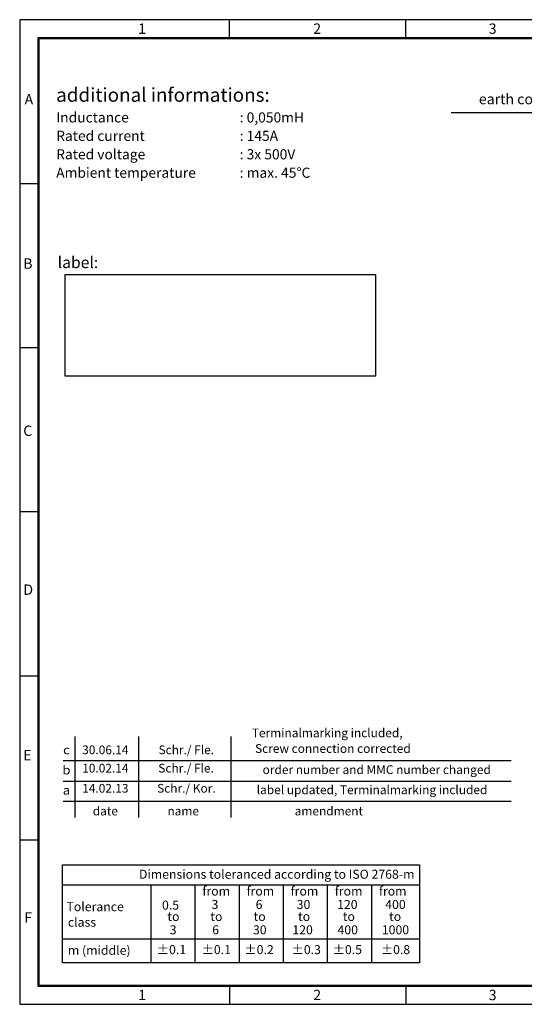
# Model space of a CAD drawing. Extents: x 149 to 1004, y -1778 to -1209.
# Drawn here: x 149 to 441, y -1778 to -1209 of the extents above; entities that cross this region are included whole.
import ezdxf
from ezdxf.enums import TextEntityAlignment as Align

# ---------------------------------------------------------------- set-up
doc = ezdxf.new("R2010")
doc.units = 0
doc.header["$LTSCALE"] = 20
doc.header["$MEASUREMENT"] = 0
for name, color, linetype in [('2', 2, 'CONTINUOUS'), ('5', 4, 'CONTINUOUS'), ('9', 14, 'CONTINUOUS')]:
    doc.layers.add(name, color=color, linetype=linetype)
doc.styles.add('ROMANS', font='romans.shx', dxfattribs={"height": 6})
doc.dimstyles.new('ROMANS', dxfattribs={"dimscale": 0, "dimtxt": 6, "dimasz": 6, "dimexe": 2, "dimexo": 2, "dimgap": 2, "dimtad": 1, "dimdec": 4, "dimtxsty": 'ROMANS', "dimcen": 0, "dimclrd": 4, "dimclre": 4, "dimclrt": 2, "dimazin": 3, "dimtfac": 0.625, "dimtdec": 4, "dimtmove": 0, "dimatfit": 3, "dimtolj": 1, "dimtzin": 0})

msp = doc.modelspace()

# ---------------------------------------------------------------- linework, layer by layer
at = {"layer": '2', "color": 4}
for p, q in [((180.7352, -1645.31511), (180.7352, -1623.3192)), ((217.60722, -1645.31511), (217.60722, -1623.3192)), ((270.99669, -1645.31511), (270.99669, -1623.3192)), ((173.76552, -1637.12626), (433.09074, -1637.12626)), ((180.74103, -1657.09344), (180.74103, -1637.1012)), ((180.77577, -1642.76593), (180.77577, -1637.1012)), ((217.61305, -1657.09344), (217.61305, -1637.1012)), ((271.00252, -1657.09344), (271.00252, -1637.1012)), ((173.76552, -1649.15104), (433.09074, -1649.15104)), ((180.74103, -1668.74007), (180.74103, -1646.74417)), ((180.74103, -1670.26785), (180.74103, -1646.97458)), ((217.61305, -1668.74007), (217.61305, -1646.74417)), ((217.61305, -1670.26785), (217.61305, -1646.97458)), ((271.00252, -1668.74007), (271.00252, -1646.74417)), ((271.00252, -1670.26785), (271.00252, -1646.97458)), ((173.76552, -1660.79767), (433.09074, -1660.79767))]:
    msp.add_line(p, q, dxfattribs=at)
at = {"layer": '5', "color": 4}
for p, q in [((173.35681, -1709.14751), (173.35681, -1697.5364)), ((173.35681, -1697.5364), (380.0346, -1697.5364)), ((380.03458, -1697.5364), (380.03458, -1709.14751)), ((173.35681, -1709.14751), (380.03458, -1709.14751)), ((173.35681, -1740.32709), (173.35681, -1709.14751)), ((224.4457, -1709.17822), (224.4457, -1753.95749)), ((249.99014, -1709.17822), (249.99014, -1753.95749)), ((275.53458, -1709.17822), (275.53458, -1753.95749)), ((301.07903, -1709.17822), (301.07903, -1753.95749)), ((326.62347, -1709.17822), (326.62347, -1753.95749)), ((352.16792, -1709.17822), (352.16792, -1753.95749)), ((380.03458, -1709.14751), (380.03458, -1754.26043)), ((173.35681, -1740.32709), (380.03458, -1740.32709)), ((173.35681, -1754.26043), (173.35681, -1740.32709)), ((380.03458, -1754.26043), (173.35681, -1754.26043))]:
    msp.add_line(p, q, dxfattribs=at)
at = {"layer": '5'}
msp.add_lwpolyline([(174.80007, -1414.6399), (354.80007, -1414.6399), (354.80007, -1356.1399), (174.80007, -1356.1399)], close=True, dxfattribs=at)
at = {"layer": '9', "color": 15, "linetype": 'CONTINUOUS'}
for p, q in [((1003.60047, -1208.59084), (148.60047, -1208.59084)), ((148.60047, -1208.59084), (148.60047, -1778.25724)), ((270.10047, -1219.09084), (270.10047, -1208.59084)), ((372.10047, -1219.09084), (372.10047, -1208.59084)), ((159.10047, -1303.53514), (148.60047, -1303.53514)), ((159.10047, -1398.47944), (148.60047, -1398.47944)), ((159.10047, -1493.42374), (148.60047, -1493.42374)), ((159.10047, -1588.36804), (148.60047, -1588.36804)), ((159.10047, -1683.31234), (148.60047, -1683.31234)), ((270.10047, -1767.75724), (270.10047, -1778.25724)), ((372.10047, -1767.75724), (372.10047, -1778.25724)), ((148.60047, -1778.25724), (1003.60047, -1778.25724))]:
    msp.add_line(p, q, dxfattribs=at)
at = {"layer": '9', "linetype": 'CONTINUOUS'}
for p, q in [((993.10047, -1219.09084), (159.10047, -1219.09084)), ((159.10047, -1219.09084), (159.10047, -1767.75724)), ((159.70047, -1219.09084), (159.70047, -1767.15724)), ((159.10047, -1767.75724), (993.10047, -1767.75724)), ((159.70047, -1767.15724), (993.10047, -1767.15724))]:
    msp.add_line(p, q, dxfattribs=at)
at = {"layer": '9', "color": 14, "linetype": 'CONTINUOUS'}
msp.add_line((992.50047, -1219.69084), (159.10047, -1219.69084), dxfattribs=at)

# ---------------------------------------------------------------- texts
at = {"layer": '2', "style": 'ROMANS'}
msp.add_text('additional informations:', height=8.0000005, dxfattribs=at).set_placement((169.71537, -1256.09296))
at = {"layer": '2', "color": 4, "style": 'ROMANS'}
for s, p in [('Inductance', (169.71537, -1268.06058)), (': 0,050mH', (275.9429, -1268.06058)), ('Rated current', (169.71537, -1278.72725)), (': 145A', (275.9429, -1278.72725)), ('Rated voltage', (169.71537, -1289.39392)), (': 3x 500V', (275.9429, -1289.39392)), ('Ambient temperature', (169.71537, -1300.06058)), (': max. 45°C', (275.9429, -1300.06058))]:
    msp.add_text(s, height=5.866667, dxfattribs=at).set_placement(p)
for s, p in [('Terminalmarking included,', (326.58264, -1621.88697)), ('30.06.14', (198.17474, -1631.69105)), ('Schr./ Fle.', (245.01641, -1631.69105)), ('Screw connection corrected', (329.87092, -1630.92423)), ('10.02.14', (198.18057, -1642.28566)), ('Schr./ Fle.', (244.8987, -1642.28566)), ('order number and MMC number changed', (355.25371, -1643.16197)), ('14.02.13', (198.18057, -1653.93229)), ('Schr./ Kor.', (245.06722, -1653.93229)), ('label updated, Terminalmarking included', (352.52733, -1654.8086)), ('date', (198.18057, -1667.08376)), ('name', (243.24796, -1667.08376)), ('amendment', (327.53792, -1667.08376))]:
    msp.add_text(s, height=5.051969, dxfattribs=at).set_placement(p, align=Align.MIDDLE)
at = {"layer": '2', "color": 4, "style": 'ROMANS', "width": 1.1}
for s, p in [('c', (175.65424, -1631.74572)), ('b', (175.66007, -1643.36842)), ('a', (175.66007, -1655.01506))]:
    msp.add_text(s, height=5.05197, dxfattribs=at).set_placement(p, align=Align.MIDDLE)
at = {"layer": '5', "color": 4, "style": 'ROMANS'}
msp.add_text('Dimensions toleranced according to ISO 2768-m', height=5.21262, dxfattribs=at).set_placement((377.08027, -1705.61223), align=Align.RIGHT)
for s, p in [('from', (262.34414, -1713.4166)), ('from', (287.88858, -1713.4166)), ('from', (313.43303, -1713.4166)), ('from', (338.97747, -1713.4166)), ('from', (364.52192, -1713.4166)), ('3', (261.60125, -1721.15724)), ('6', (287.1457, -1721.15724)), ('30', (312.87594, -1721.15724)), ('120', (338.23458, -1721.15724)), ('400', (366.10125, -1721.15724)), ('to', (237.59157, -1728.12391)), ('to', (262.45783, -1728.12391)), ('to', (287.47892, -1728.12391)), ('to', (313.21224, -1728.12391)), ('to', (339.13136, -1728.12391)), ('to', (365.91756, -1728.12391)), ('3', (237.4109, -1735.8243)), ('6', (262.00936, -1735.8243)), ('30', (287.55381, -1735.8243)), ('120', (312.35054, -1735.8243)), ('400', (338.47395, -1735.8243)), ('1000', (366.10125, -1735.8243)), ('%%P0.1', (236.4387, -1747.29376)), ('%%P0.1', (262.36165, -1747.29376)), ('%%P0.2', (287.1457, -1747.29376)), ('%%P0.3', (314.43551, -1747.29376)), ('%%P0.5', (338.23458, -1747.29376)), ('%%P0.8', (366.10125, -1747.29376))]:
    msp.add_text(s, height=5.21262, dxfattribs=at).set_placement(p, align=Align.MIDDLE)
for s, p in [('Tolerance', (175.67903, -1724.38634)), ('0.5    ', (230.98211, -1723.47947)), ('class', (176.50194, -1733.36043)), ('m (middle)', (176.50194, -1749.61598))]:
    msp.add_text(s, height=5.21262, dxfattribs=at).set_placement(p)
at = {"layer": '5', "color": 2, "style": 'ROMANS'}
for s, insert, char_height, attachment_point in [('\\A1;earth connector M5', (488.6234, -1251.50462), 6, 3), ('label:', (194.0534, -1349.85697), 6.666667, 6)]:
    msp.add_mtext(s, dxfattribs=dict(at, insert=insert, char_height=char_height, attachment_point=attachment_point))
at = {"layer": '9', "color": 15, "style": 'ROMANS'}
for s, p in [('1', (217.21923, -1216.7754)), ('2', (318.50582, -1216.7754)), ('3', (420.08638, -1216.7754)), ('A', (151.44957, -1257.6222)), ('B', (150.65577, -1352.66714)), ('C', (150.65578, -1449.42744)), ('D', (150.74527, -1541.34894)), ('E', (150.65578, -1637.09791)), ('F', (151.27059, -1731.04206)), ('1', (217.21923, -1775.85914)), ('2', (318.50582, -1775.85914)), ('3', (420.08638, -1775.85914))]:
    msp.add_text(s, height=6, dxfattribs=at).set_placement(p)

# ---------------------------------------------------------------- leaders
at = {"layer": '5', "annotation_type": 0, "has_hookline": 1, "hookline_direction": 1, "text_width": 90.28571}
msp.add_leader([(527.92598, -1271.08714), (490.6234, -1262.50462)], dimstyle='ROMANS', override={"dimscale": 1}, dxfattribs=at)

doc.saveas('drawing.dxf')
